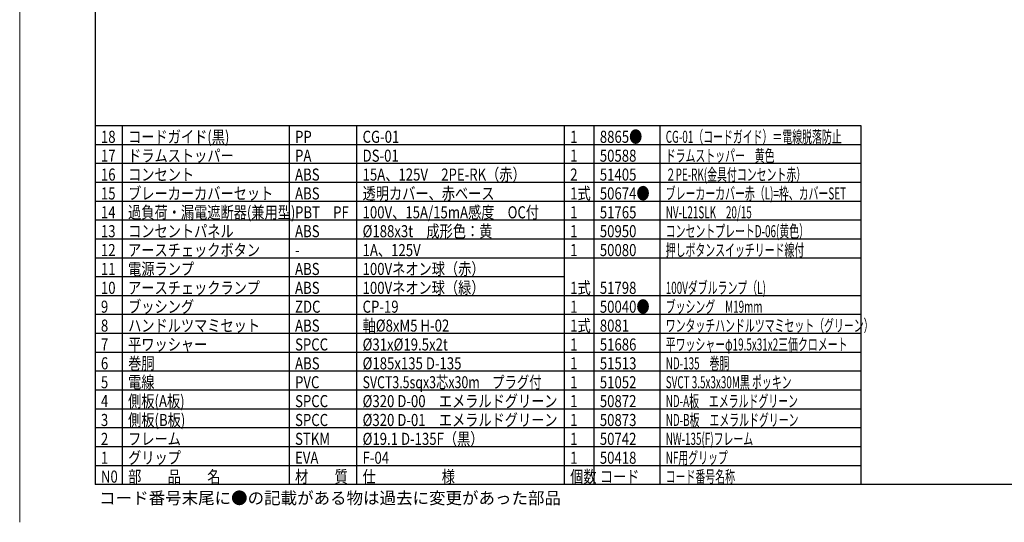
# Model space of a CAD drawing. Extents: x -206 to 214, y -600 to -308.
# Drawn here: x -206 to 55, y -600 to -467 of the extents above; entities that cross this region are included whole.
import ezdxf

# ---------------------------------------------------------------- set-up
doc = ezdxf.new("R2010")
doc.units = 0
doc.header["$LTSCALE"] = 6.750708
doc.header["$MEASUREMENT"] = 0
doc.layers.get('0').update_dxf_attribs({"linetype": 'CONTINUOUS'})
doc.styles.add('高3.2', font='txt.shx', dxfattribs={"height": 3.2, "bigfont": 'bigfont.shx'})

msp = doc.modelspace()

# ---------------------------------------------------------------- linework, layer by layer
at = {"color": 254, "lineweight": 0}
msp.add_line((-205.877, -600.079), (-205.877, -308.079), dxfattribs=at)
at = {"color": 3}
for p, q in [((-185.877, -316.079), (-185.877, -590.079)), ((16.864, -495.079), (-185.877, -495.079)), ((16.864, -590.079), (16.864, -495.079)), ((16.864, -585.079), (-185.877, -585.079)), ((204.123, -590.079), (-185.877, -590.079))]:
    msp.add_line(p, q, dxfattribs=at)
for p, q in [((-178.675, -590.079), (-178.675, -495.079)), ((-134.493, -590.079), (-134.493, -495.079)), ((-116.613, -590.079), (-116.613, -495.079)), ((-61.656, -590.079), (-61.656, -495.079)), ((-53.821, -590.079), (-53.821, -495.079)), ((-36.376, -590.079), (-36.376, -495.079)), ((-36.376, -590.079), (-36.376, -495.079)), ((16.864, -500.079), (-185.877, -500.079)), ((16.864, -505.079), (-185.877, -505.079)), ((16.864, -510.079), (-185.877, -510.079)), ((16.864, -515.079), (-185.877, -515.079)), ((16.864, -520.079), (-185.877, -520.079)), ((16.864, -525.079), (-185.877, -525.079)), ((16.864, -530.079), (-185.877, -530.079)), ((-61.656, -535.079), (-185.877, -535.079)), ((16.864, -540.079), (-185.877, -540.079)), ((16.864, -545.079), (-185.877, -545.079)), ((16.864, -550.079), (-185.877, -550.079)), ((16.864, -555.079), (-185.877, -555.079)), ((16.864, -560.079), (-185.877, -560.079)), ((16.864, -565.079), (-185.877, -565.079)), ((16.864, -570.079), (-185.877, -570.079)), ((16.864, -575.079), (-185.877, -575.079)), ((16.864, -580.079), (-185.877, -580.079))]:
    msp.add_line(p, q)

# ---------------------------------------------------------------- texts
at = {"color": 3, "style": '高3.2'}
for s, width, p in [('18', 0.8, (-184.377, -499.579)), ('コードガイド(黒)', 0.8, (-177.175, -499.579)), ('PP', 0.8, (-132.993, -499.579)), ('CG-01', 0.8, (-115.113, -499.579)), ('1', 0.8, (-60.156, -499.579)), ('8865●', 0.8, (-52.321, -499.579)), ('CG-01（コードガイド）＝電線脱落防止', 0.6, (-34.876, -499.579)), ('17', 0.8, (-184.377, -504.579)), ('ドラムストッパー', 0.8, (-177.175, -504.579)), ('PA', 0.8, (-132.993, -504.579)), ('DS-01', 0.8, (-115.113, -504.579)), ('1', 0.8, (-60.156, -504.579)), ('50588', 0.8, (-52.321, -504.579)), ('ドラムストッパー\u3000黄色', 0.6, (-34.876, -504.579)), ('16', 0.8, (-184.377, -509.579)), ('コンセント', 0.8, (-177.175, -509.579)), ('ABS', 0.8, (-132.993, -509.579)), ('15A、125V\u30002PE-RK（赤）', 0.8, (-115.113, -509.579)), ('2', 0.8, (-60.156, -509.579)), ('51405', 0.8, (-52.321, -509.579)), ('２PE-RK(金具付コンセント赤）', 0.6, (-34.876, -509.579)), ('15', 0.8, (-184.377, -514.579)), ('ブレーカーカバーセット', 0.8, (-177.175, -514.579)), ('ABS', 0.8, (-132.993, -514.579)), ('透明カバー、赤ベース', 0.8, (-115.113, -514.579)), ('1式', 0.8, (-60.156, -514.579)), ('50674●', 0.8, (-52.321, -514.579)), ('ブレーカーカバー赤（L)=枠、カバーSET', 0.6, (-34.876, -514.579)), ('過負荷・漏電遮断器(兼用型)', 0.8, (-177.175, -519.579)), ('100V、15A/15mA感度\u3000OC付', 0.8, (-115.113, -519.579)), ('14', 0.8, (-184.377, -519.579)), ('PBT\u3000PF', 0.8, (-132.993, -519.579)), ('1', 0.8, (-60.156, -519.579)), ('51765', 0.8, (-52.321, -519.579)), ('NV-L21SLK\u300020/15', 0.6, (-34.876, -519.579)), ('コンセントパネル', 0.8, (-177.175, -524.579)), ('%%C188x3t\u3000成形色：黄', 0.8, (-115.113, -524.579)), ('コンセントプレートD-06(黄色）', 0.6, (-34.876, -524.579)), ('13', 0.8, (-184.377, -524.579)), ('ABS', 0.8, (-132.993, -524.579)), ('1', 0.8, (-60.156, -524.579)), ('50950', 0.8, (-52.321, -524.579)), ('12', 0.8, (-184.377, -529.579)), ('アースチェックボタン', 0.8, (-177.175, -529.579)), ('1A、125V', 0.8, (-115.113, -529.579)), ('1', 0.8, (-60.156, -529.579)), ('50080', 0.8, (-52.321, -529.579)), ('押しボタンスイッチリード線付', 0.6, (-34.876, -529.579)), ('-', 0.8, (-132.993, -529.579)), ('11', 0.8, (-184.377, -534.579)), ('電源ランプ', 0.8, (-177.175, -534.579)), ('ABS', 0.8, (-132.993, -534.579)), ('100Vネオン球（赤）', 0.8, (-115.113, -534.579)), ('10', 0.8, (-184.377, -539.579)), ('アースチェックランプ', 0.8, (-177.175, -539.579)), ('ABS', 0.8, (-132.993, -539.579)), ('100Vネオン球（緑）', 0.8, (-115.113, -539.579)), ('1式', 0.8, (-60.156, -539.579)), ('51798', 0.8, (-52.321, -539.579)), ('100Vダブルランプ（L)', 0.6, (-34.876, -539.579)), ('9', 0.8, (-184.377, -544.579)), ('ブッシング', 0.8, (-177.175, -544.579)), ('ZDC', 0.8, (-132.993, -544.579)), ('CP-19', 0.8, (-115.113, -544.579)), ('1', 0.8, (-60.156, -544.579)), ('50040●', 0.8, (-52.321, -544.579)), ('ブッシング\u3000M19mm', 0.6, (-34.876, -544.579)), ('8', 0.8, (-184.377, -549.579)), ('ハンドルツマミセット', 0.8, (-177.175, -549.579)), ('ABS', 0.8, (-132.993, -549.579)), ('軸%%C8xM5 H-02', 0.8, (-115.113, -549.579)), ('1式', 0.8, (-60.156, -549.579)), ('8081', 0.8, (-52.321, -549.579)), ('ワンタッチハンドルツマミセット（グリーン）', 0.6, (-34.876, -549.579)), ('7', 0.8, (-184.377, -554.579)), ('平ワッシャー', 0.8, (-177.175, -554.579)), ('SPCC', 0.8, (-132.993, -554.579)), ('%%C31x%%C19.5x2t', 0.8, (-115.113, -554.579)), ('1', 0.8, (-60.156, -554.579)), ('51686', 0.8, (-52.321, -554.579)), ('平ワッシャーφ19.5x31x2三価クロメート', 0.6, (-34.876, -554.579)), ('6', 0.8, (-184.377, -559.579)), ('巻胴', 0.8, (-177.175, -559.579)), ('ABS', 0.8, (-132.993, -559.579)), ('%%C185x135 D-135', 0.8, (-115.113, -559.579)), ('1', 0.8, (-60.156, -559.579)), ('51513', 0.8, (-52.321, -559.579)), ('ND-135\u3000巻胴', 0.6, (-34.876, -559.579)), ('5', 0.8, (-184.377, -564.579)), ('電線', 0.8, (-177.175, -564.579)), ('PVC', 0.8, (-132.993, -564.579)), ('SVCT3.5sqx3芯x30m\u3000プラグ付', 0.75, (-115.113, -564.579)), ('1', 0.8, (-60.156, -564.579)), ('51052', 0.8, (-52.321, -564.579)), ('SVCT 3.5x3x30M黒 ポッキン', 0.6, (-34.876, -564.579)), ('4', 0.8, (-184.377, -569.579)), ('側板(A板)', 0.8, (-177.175, -569.579)), ('SPCC', 0.8, (-132.993, -569.579)), ('%%C320 D-00\u3000エメラルドグリーン', 0.8, (-115.113, -569.579)), ('1', 0.8, (-60.156, -569.579)), ('50872', 0.8, (-52.321, -569.579)), ('ND-A板\u3000エメラルドグリーン', 0.6, (-34.876, -569.579)), ('3', 0.8, (-184.377, -574.579)), ('側板(B板)', 0.8, (-177.175, -574.579)), ('SPCC', 0.8, (-132.993, -574.579)), ('%%C320 D-01\u3000エメラルドグリーン', 0.8, (-115.113, -574.579)), ('1', 0.8, (-60.156, -574.579)), ('50873', 0.8, (-52.321, -574.579)), ('ND-B板\u3000エメラルドグリーン', 0.6, (-34.876, -574.579)), ('%%C19.1 D-135F（黒）', 0.8, (-115.113, -579.579)), ('2', 0.8, (-184.377, -579.579)), ('フレーム', 0.8, (-177.175, -579.579)), ('STKM', 0.8, (-132.993, -579.579)), ('1', 0.8, (-60.156, -579.579)), ('50742', 0.8, (-52.321, -579.579)), ('NW-135(F)フレーム', 0.6, (-34.876, -579.579)), ('グリップ', 0.8, (-177.175, -584.579)), ('NF用グリップ', 0.6, (-34.876, -584.579)), ('1', 0.8, (-184.377, -584.579)), ('EVA', 0.8, (-132.993, -584.579)), ('F-04', 0.8, (-115.113, -584.579)), ('1', 0.8, (-60.156, -584.579)), ('50418', 0.8, (-52.321, -584.579)), ('N0', 0.8, (-184.377, -589.579)), ('部\u3000\u3000品\u3000\u3000名', 0.8, (-177.175, -589.579)), ('材\u3000\u3000質', 0.8, (-132.993, -589.579)), ('仕\u3000\u3000\u3000\u3000\u3000様', 0.8, (-115.113, -589.579)), ('個数', 0.8, (-60.156, -589.579)), ('コード', 0.8, (-52.321, -589.579)), ('コード番号名称', 0.6, (-34.876, -589.579))]:
    msp.add_text(s, height=3.2, dxfattribs=dict(at, width=width)).set_placement(p)
at = {"style": '高3.2'}
msp.add_text('コード番号末尾に●の記載がある物は過去に変更があった部品', height=3.2, dxfattribs=at).set_placement((-184.839, -595.248))

doc.saveas('drawing.dxf')
